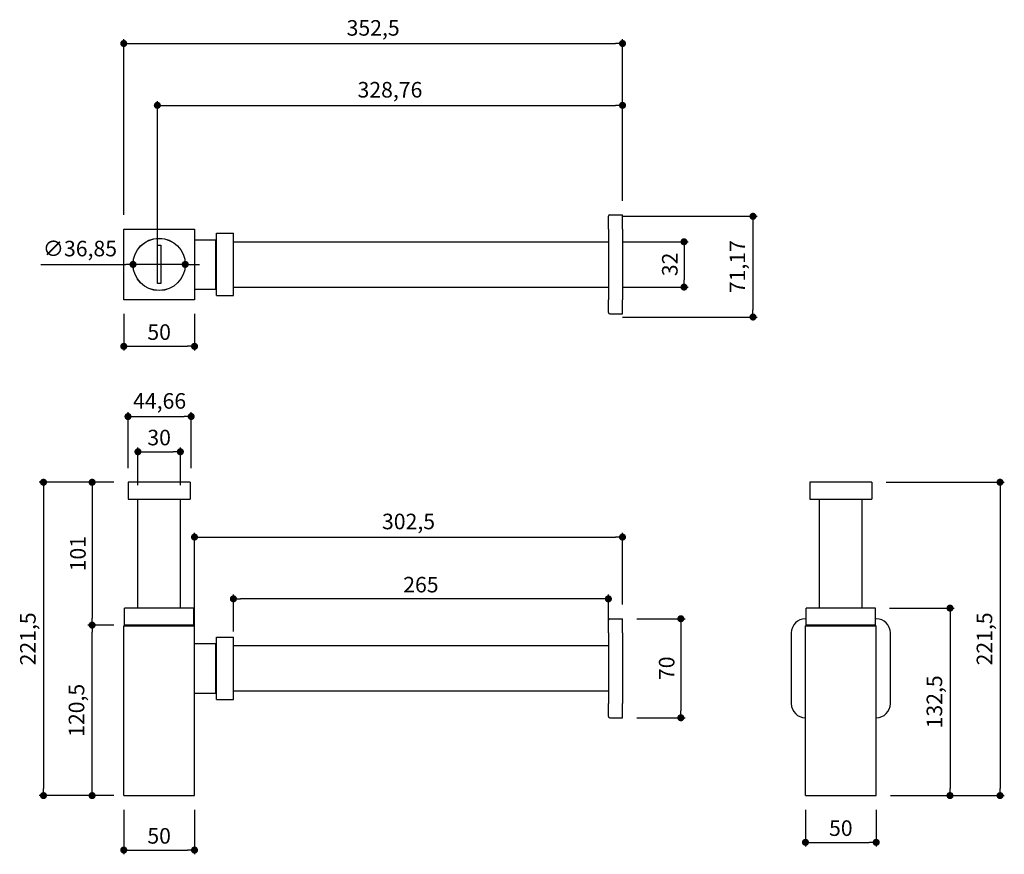
# Model space of a CAD drawing. Units: millimetres. Extents: x 32 to 728, y 1528 to 2118.
import ezdxf

# ---------------------------------------------------------------- set-up
doc = ezdxf.new("R2010")
doc.units = ezdxf.units.MM
doc.layers.add('COTA', color=1, linetype='Continuous')
doc.layers.add('RUBINETTOS', color=2, linetype='Continuous')
doc.styles.get("Standard").update_dxf_attribs({"font": 'arial.ttf'})
doc.dimstyles.new('Milímetros', dxfattribs={"dimtxt": 11, "dimasz": 5, "dimexe": 3, "dimexo": 10, "dimgap": 3, "dimtad": 1, "dimtxsty": 'Standard', "dimblk": 'DOT', "dimcen": 2.5, "dimadec": 0, "dimazin": 0, "dimtfac": 1, "dimtmove": 0, "dimatfit": 3, "dimldrblk": 'DOT', "dimfxl": 0, "dimarcsym": 0})

# ---------------------------------------------------------------- blocks, each defined once
blk = doc.blocks.new('_Dot')
at = {"color": 0, "linetype": 'ByBlock', "lineweight": -2}
blk.add_line((-0.5, 0), (-1, 0), dxfattribs=at)
at = {"color": 0, "linetype": 'ByBlock', "const_width": 0.5}
blk.add_lwpolyline([(-0.25, 0, 1), (0.25, 0, 1)], format="xyb", close=True, dxfattribs=at)
blk = doc.blocks.new('*D190')
at = {"layer": 'COTA', "color": 0, "lineweight": -2}
for p, q in [((105.2, 1980.28), (105.2, 2104.45)), ((457.7, 1990.28), (457.7, 2104.45)), ((110.2, 2101.45), (452.7, 2101.45))]:
    blk.add_line(p, q, dxfattribs=at)
at = {"layer": 'Defpoints', "color": 0}
for p in [(457.7, 2101.45), (457.7, 1980.28), (105.2, 1970.28)]:
    blk.add_point(p, dxfattribs=at)
at = {"layer": 'COTA', "color": 0, "lineweight": -2, "xscale": 5, "yscale": 5, "zscale": 5, "rotation": 180}
blk.add_blockref('_Dot', (105.2, 2101.45), dxfattribs=at)
at = {"layer": 'COTA', "color": 0, "lineweight": -2, "xscale": 5, "yscale": 5, "zscale": 5}
blk.add_blockref('_Dot', (457.7, 2101.45), dxfattribs=at)
at = {"layer": 'COTA', "color": 0, "insert": (281.45, 2111.06), "char_height": 11, "attachment_point": 5}
blk.add_mtext('352,5', dxfattribs=at)
blk = doc.blocks.new('*D191')
at = {"layer": 'COTA', "color": 0, "lineweight": -2}
for p, q in [((128.94, 1955.28), (128.94, 2060.73)), ((457.7, 1990.28), (457.7, 2060.73)), ((133.94, 2057.73), (452.7, 2057.73))]:
    blk.add_line(p, q, dxfattribs=at)
at = {"layer": 'Defpoints', "color": 0}
for p in [(457.7, 2057.73), (457.7, 1980.28), (128.94, 1945.28)]:
    blk.add_point(p, dxfattribs=at)
at = {"layer": 'COTA', "color": 0, "lineweight": -2, "xscale": 5, "yscale": 5, "zscale": 5, "rotation": 180}
blk.add_blockref('_Dot', (128.94, 2057.73), dxfattribs=at)
at = {"layer": 'COTA', "color": 0, "lineweight": -2, "xscale": 5, "yscale": 5, "zscale": 5}
blk.add_blockref('_Dot', (457.7, 2057.73), dxfattribs=at)
at = {"layer": 'COTA', "color": 0, "insert": (293.32, 2067.34), "char_height": 11, "attachment_point": 5}
blk.add_mtext('328,76', dxfattribs=at)
blk = doc.blocks.new('*D192')
at = {"layer": 'COTA', "color": 0, "lineweight": -2}
for p, q in [((457.7, 1961.28), (504.17, 1961.28)), ((501.17, 1956.28), (501.17, 1934.28)), ((457.7, 1929.28), (504.17, 1929.28))]:
    blk.add_line(p, q, dxfattribs=at)
at = {"layer": 'Defpoints', "color": 0}
for p in [(447.7, 1961.28), (447.7, 1929.28), (501.17, 1929.28)]:
    blk.add_point(p, dxfattribs=at)
at = {"layer": 'COTA', "color": 0, "lineweight": -2, "xscale": 5, "yscale": 5, "zscale": 5}
for p, rotation in [((501.17, 1961.28), 90), ((501.17, 1929.28), 270)]:
    blk.add_blockref('_Dot', p, dxfattribs=dict(at, rotation=rotation))
at = {"layer": 'COTA', "color": 0, "insert": (492.55, 1945.28), "char_height": 11, "attachment_point": 5, "rotation": 90}
blk.add_mtext('32', dxfattribs=at)
blk = doc.blocks.new('*D193')
at = {"layer": 'COTA', "color": 0, "lineweight": -2}
for p, q in [((457.7, 1979.28), (552.91, 1979.28)), ((549.91, 1974.28), (549.91, 1913.11)), ((457.7, 1908.11), (552.91, 1908.11))]:
    blk.add_line(p, q, dxfattribs=at)
at = {"layer": 'Defpoints', "color": 0}
for p in [(447.7, 1979.28), (447.7, 1908.11), (549.91, 1908.11)]:
    blk.add_point(p, dxfattribs=at)
at = {"layer": 'COTA', "color": 0, "lineweight": -2, "xscale": 5, "yscale": 5, "zscale": 5}
for p, rotation in [((549.91, 1979.28), 90), ((549.91, 1908.11), 270)]:
    blk.add_blockref('_Dot', p, dxfattribs=dict(at, rotation=rotation))
at = {"layer": 'COTA', "color": 0, "insert": (540.3, 1943.7), "char_height": 11, "attachment_point": 5, "rotation": 90}
blk.add_mtext('71,17', dxfattribs=at)
blk = doc.blocks.new('*D194')
at = {"layer": 'COTA', "color": 0, "lineweight": -2}
for p, q in [((105.2, 1910.28), (105.2, 1884.39)), ((155.2, 1910.28), (155.2, 1884.39)), ((110.2, 1887.39), (150.2, 1887.39))]:
    blk.add_line(p, q, dxfattribs=at)
at = {"layer": 'Defpoints', "color": 0}
for p in [(105.2, 1920.28), (155.2, 1920.28), (155.2, 1887.39)]:
    blk.add_point(p, dxfattribs=at)
at = {"layer": 'COTA', "color": 0, "lineweight": -2, "xscale": 5, "yscale": 5, "zscale": 5, "rotation": 180}
blk.add_blockref('_Dot', (105.2, 1887.39), dxfattribs=at)
at = {"layer": 'COTA', "color": 0, "lineweight": -2, "xscale": 5, "yscale": 5, "zscale": 5}
blk.add_blockref('_Dot', (155.2, 1887.39), dxfattribs=at)
at = {"layer": 'COTA', "color": 0, "insert": (130.2, 1896.01), "char_height": 11, "attachment_point": 5}
blk.add_mtext('50', dxfattribs=at)
blk = doc.blocks.new('*D195')
at = {"layer": 'COTA', "color": 0, "lineweight": -2}
for p, q in [((46.6, 1945.28), (106.77, 1945.28)), ((148.62, 1945.28), (111.77, 1945.28)), ((153.62, 1945.28), (158.62, 1945.28))]:
    blk.add_line(p, q, dxfattribs=at)
at = {"layer": 'Defpoints', "color": 0}
for p in [(111.77, 1945.28), (148.62, 1945.28)]:
    blk.add_point(p, dxfattribs=at)
at = {"layer": 'COTA', "color": 0, "lineweight": -2, "xscale": 5, "yscale": 5, "zscale": 5}
blk.add_blockref('_Dot', (111.77, 1945.28), dxfattribs=at)
at = {"layer": 'COTA', "color": 0, "lineweight": -2, "xscale": 5, "yscale": 5, "zscale": 5, "rotation": 180}
blk.add_blockref('_Dot', (148.62, 1945.28), dxfattribs=at)
at = {"layer": 'COTA', "color": 0, "insert": (74.19, 1955.07), "char_height": 11, "attachment_point": 5}
blk.add_mtext('∅36,85', dxfattribs=at)
blk = doc.blocks.new('*D196')
at = {"layer": 'COTA', "color": 0, "lineweight": -2}
for p, q in [((105.2, 1559.81), (105.2, 1528.3)), ((155.2, 1559.81), (155.2, 1528.3)), ((110.2, 1531.3), (150.2, 1531.3))]:
    blk.add_line(p, q, dxfattribs=at)
at = {"layer": 'Defpoints', "color": 0}
for p in [(105.2, 1569.81), (155.2, 1569.81), (155.2, 1531.3)]:
    blk.add_point(p, dxfattribs=at)
at = {"layer": 'COTA', "color": 0, "lineweight": -2, "xscale": 5, "yscale": 5, "zscale": 5, "rotation": 180}
blk.add_blockref('_Dot', (105.2, 1531.3), dxfattribs=at)
at = {"layer": 'COTA', "color": 0, "lineweight": -2, "xscale": 5, "yscale": 5, "zscale": 5}
blk.add_blockref('_Dot', (155.2, 1531.3), dxfattribs=at)
at = {"layer": 'COTA', "color": 0, "insert": (130.2, 1539.91), "char_height": 11, "attachment_point": 5}
blk.add_mtext('50', dxfattribs=at)
blk = doc.blocks.new('*D197')
at = {"layer": 'COTA', "color": 0, "lineweight": -2}
for p, q in [((98.2, 1791.31), (45.47, 1791.31)), ((48.47, 1786.31), (48.47, 1574.81)), ((98.2, 1569.81), (45.47, 1569.81))]:
    blk.add_line(p, q, dxfattribs=at)
at = {"layer": 'Defpoints', "color": 0}
for p in [(108.2, 1791.31), (48.47, 1569.81), (108.2, 1569.81)]:
    blk.add_point(p, dxfattribs=at)
at = {"layer": 'COTA', "color": 0, "lineweight": -2, "xscale": 5, "yscale": 5, "zscale": 5}
for p, rotation in [((48.47, 1791.31), 90), ((48.47, 1569.81), 270)]:
    blk.add_blockref('_Dot', p, dxfattribs=dict(at, rotation=rotation))
at = {"layer": 'COTA', "color": 0, "insert": (38.86, 1680.56), "char_height": 11, "attachment_point": 5, "rotation": 90}
blk.add_mtext('221,5', dxfattribs=at)
blk = doc.blocks.new('*D198')
at = {"layer": 'COTA', "color": 0, "lineweight": -2}
for p, q in [((98.2, 1791.31), (79.83, 1791.31)), ((82.83, 1786.31), (82.83, 1695.31)), ((98.2, 1690.31), (79.83, 1690.31))]:
    blk.add_line(p, q, dxfattribs=at)
at = {"layer": 'Defpoints', "color": 0}
for p in [(108.2, 1791.31), (82.83, 1690.31), (108.2, 1690.31)]:
    blk.add_point(p, dxfattribs=at)
at = {"layer": 'COTA', "color": 0, "lineweight": -2, "xscale": 5, "yscale": 5, "zscale": 5}
for p, rotation in [((82.83, 1791.31), 90), ((82.83, 1690.31), 270)]:
    blk.add_blockref('_Dot', p, dxfattribs=dict(at, rotation=rotation))
at = {"layer": 'COTA', "color": 0, "insert": (74.21, 1740.81), "char_height": 11, "attachment_point": 5, "rotation": 90}
blk.add_mtext('101', dxfattribs=at)
blk = doc.blocks.new('*D199')
at = {"layer": 'COTA', "color": 0, "lineweight": -2}
for p, q in [((95.2, 1690.31), (79.83, 1690.31)), ((82.83, 1574.81), (82.83, 1685.31)), ((95.2, 1569.81), (79.83, 1569.81))]:
    blk.add_line(p, q, dxfattribs=at)
at = {"layer": 'Defpoints', "color": 0}
for p in [(82.83, 1690.31), (105.2, 1690.31), (105.2, 1569.81)]:
    blk.add_point(p, dxfattribs=at)
at = {"layer": 'COTA', "color": 0, "lineweight": -2, "xscale": 5, "yscale": 5, "zscale": 5}
for p, rotation in [((82.83, 1690.31), 90), ((82.83, 1569.81), 270)]:
    blk.add_blockref('_Dot', p, dxfattribs=dict(at, rotation=rotation))
at = {"layer": 'COTA', "color": 0, "insert": (73.22, 1630.06), "char_height": 11, "attachment_point": 5, "rotation": 90}
blk.add_mtext('120,5', dxfattribs=at)
blk = doc.blocks.new('*D200')
at = {"layer": 'COTA', "color": 0, "lineweight": -2}
for p, q in [((108.2, 1801.31), (108.2, 1840.77)), ((113.2, 1837.77), (147.86, 1837.77)), ((152.86, 1801.31), (152.86, 1840.77))]:
    blk.add_line(p, q, dxfattribs=at)
at = {"layer": 'Defpoints', "color": 0}
for p in [(152.86, 1837.77), (108.2, 1791.31), (152.86, 1791.31)]:
    blk.add_point(p, dxfattribs=at)
at = {"layer": 'COTA', "color": 0, "lineweight": -2, "xscale": 5, "yscale": 5, "zscale": 5, "rotation": 180}
blk.add_blockref('_Dot', (108.2, 1837.77), dxfattribs=at)
at = {"layer": 'COTA', "color": 0, "lineweight": -2, "xscale": 5, "yscale": 5, "zscale": 5}
blk.add_blockref('_Dot', (152.86, 1837.77), dxfattribs=at)
at = {"layer": 'COTA', "color": 0, "insert": (130.53, 1847.38), "char_height": 11, "attachment_point": 5}
blk.add_mtext('44,66', dxfattribs=at)
blk = doc.blocks.new('*D201')
at = {"layer": 'COTA', "color": 0, "lineweight": -2}
for p, q in [((115.2, 1789.31), (115.2, 1815.85)), ((120.2, 1812.85), (140.2, 1812.85)), ((145.2, 1789.31), (145.2, 1815.85))]:
    blk.add_line(p, q, dxfattribs=at)
at = {"layer": 'Defpoints', "color": 0}
for p in [(145.2, 1812.85), (115.2, 1779.31), (145.2, 1779.31)]:
    blk.add_point(p, dxfattribs=at)
at = {"layer": 'COTA', "color": 0, "lineweight": -2, "xscale": 5, "yscale": 5, "zscale": 5, "rotation": 180}
blk.add_blockref('_Dot', (115.2, 1812.85), dxfattribs=at)
at = {"layer": 'COTA', "color": 0, "lineweight": -2, "xscale": 5, "yscale": 5, "zscale": 5}
blk.add_blockref('_Dot', (145.2, 1812.85), dxfattribs=at)
at = {"layer": 'COTA', "color": 0, "insert": (130.2, 1821.47), "char_height": 11, "attachment_point": 5}
blk.add_mtext('30', dxfattribs=at)
blk = doc.blocks.new('*D202')
at = {"layer": 'COTA', "color": 0, "lineweight": -2}
for p, q in [((155.2, 1687.31), (155.2, 1755.53)), ((457.7, 1704.81), (457.7, 1755.53)), ((160.2, 1752.53), (452.7, 1752.53))]:
    blk.add_line(p, q, dxfattribs=at)
at = {"layer": 'Defpoints', "color": 0}
for p in [(457.7, 1752.53), (457.7, 1694.81), (155.2, 1677.31)]:
    blk.add_point(p, dxfattribs=at)
at = {"layer": 'COTA', "color": 0, "lineweight": -2, "xscale": 5, "yscale": 5, "zscale": 5, "rotation": 180}
blk.add_blockref('_Dot', (155.2, 1752.53), dxfattribs=at)
at = {"layer": 'COTA', "color": 0, "lineweight": -2, "xscale": 5, "yscale": 5, "zscale": 5}
blk.add_blockref('_Dot', (457.7, 1752.53), dxfattribs=at)
at = {"layer": 'COTA', "color": 0, "insert": (306.45, 1762.14), "char_height": 11, "attachment_point": 5}
blk.add_mtext('302,5', dxfattribs=at)
blk = doc.blocks.new('*D203')
at = {"layer": 'COTA', "color": 0, "lineweight": -2}
for p, q in [((182.7, 1685.81), (182.7, 1711.87)), ((442.7, 1708.87), (187.7, 1708.87)), ((447.7, 1687.31), (447.7, 1711.87))]:
    blk.add_line(p, q, dxfattribs=at)
at = {"layer": 'Defpoints', "color": 0}
for p in [(182.7, 1708.87), (447.7, 1677.31), (182.7, 1675.81)]:
    blk.add_point(p, dxfattribs=at)
at = {"layer": 'COTA', "color": 0, "lineweight": -2, "xscale": 5, "yscale": 5, "zscale": 5, "rotation": 180}
blk.add_blockref('_Dot', (182.7, 1708.87), dxfattribs=at)
at = {"layer": 'COTA', "color": 0, "lineweight": -2, "xscale": 5, "yscale": 5, "zscale": 5}
blk.add_blockref('_Dot', (447.7, 1708.87), dxfattribs=at)
at = {"layer": 'COTA', "color": 0, "insert": (315.2, 1717.49), "char_height": 11, "attachment_point": 5}
blk.add_mtext('265', dxfattribs=at)
blk = doc.blocks.new('*D204')
at = {"layer": 'COTA', "color": 0, "lineweight": -2}
for p, q in [((467.7, 1694.81), (501.93, 1694.81)), ((498.93, 1689.81), (498.93, 1629.81)), ((467.7, 1624.81), (501.93, 1624.81))]:
    blk.add_line(p, q, dxfattribs=at)
at = {"layer": 'Defpoints', "color": 0}
for p in [(457.7, 1694.81), (457.7, 1624.81), (498.93, 1624.81)]:
    blk.add_point(p, dxfattribs=at)
at = {"layer": 'COTA', "color": 0, "lineweight": -2, "xscale": 5, "yscale": 5, "zscale": 5}
for p, rotation in [((498.93, 1694.81), 90), ((498.93, 1624.81), 270)]:
    blk.add_blockref('_Dot', p, dxfattribs=dict(at, rotation=rotation))
at = {"layer": 'COTA', "color": 0, "insert": (490.32, 1659.81), "char_height": 11, "attachment_point": 5, "rotation": 90}
blk.add_mtext('70', dxfattribs=at)
blk = doc.blocks.new('*D205')
at = {"layer": 'COTA', "color": 0, "lineweight": -2}
for p, q in [((643.98, 1791.31), (727.53, 1791.31)), ((724.53, 1786.31), (724.53, 1574.81)), ((646.98, 1569.81), (727.53, 1569.81))]:
    blk.add_line(p, q, dxfattribs=at)
at = {"layer": 'Defpoints', "color": 0}
for p in [(633.98, 1791.31), (636.98, 1569.81), (724.53, 1569.81)]:
    blk.add_point(p, dxfattribs=at)
at = {"layer": 'COTA', "color": 0, "lineweight": -2, "xscale": 5, "yscale": 5, "zscale": 5}
for p, rotation in [((724.53, 1791.31), 90), ((724.53, 1569.81), 270)]:
    blk.add_blockref('_Dot', p, dxfattribs=dict(at, rotation=rotation))
at = {"layer": 'COTA', "color": 0, "insert": (714.92, 1680.56), "char_height": 11, "attachment_point": 5, "rotation": 90}
blk.add_mtext('221,5', dxfattribs=at)
blk = doc.blocks.new('*D206')
at = {"layer": 'COTA', "color": 0, "lineweight": -2}
for p, q in [((646.48, 1702.31), (692.16, 1702.31)), ((689.16, 1697.31), (689.16, 1574.81)), ((646.98, 1569.81), (692.16, 1569.81))]:
    blk.add_line(p, q, dxfattribs=at)
at = {"layer": 'Defpoints', "color": 0}
for p in [(636.48, 1702.31), (636.98, 1569.81), (689.16, 1569.81)]:
    blk.add_point(p, dxfattribs=at)
at = {"layer": 'COTA', "color": 0, "lineweight": -2, "xscale": 5, "yscale": 5, "zscale": 5}
for p, rotation in [((689.16, 1702.31), 90), ((689.16, 1569.81), 270)]:
    blk.add_blockref('_Dot', p, dxfattribs=dict(at, rotation=rotation))
at = {"layer": 'COTA', "color": 0, "insert": (679.55, 1636.06), "char_height": 11, "attachment_point": 5, "rotation": 90}
blk.add_mtext('132,5', dxfattribs=at)
blk = doc.blocks.new('*D207')
at = {"layer": 'COTA', "color": 0, "lineweight": -2}
for p, q in [((586.98, 1559.81), (586.98, 1533.76)), ((636.98, 1559.81), (636.98, 1533.76)), ((591.98, 1536.76), (631.98, 1536.76))]:
    blk.add_line(p, q, dxfattribs=at)
at = {"layer": 'Defpoints', "color": 0}
for p in [(586.98, 1569.81), (636.98, 1569.81), (636.98, 1536.76)]:
    blk.add_point(p, dxfattribs=at)
at = {"layer": 'COTA', "color": 0, "lineweight": -2, "xscale": 5, "yscale": 5, "zscale": 5, "rotation": 180}
blk.add_blockref('_Dot', (586.98, 1536.76), dxfattribs=at)
at = {"layer": 'COTA', "color": 0, "lineweight": -2, "xscale": 5, "yscale": 5, "zscale": 5}
blk.add_blockref('_Dot', (636.98, 1536.76), dxfattribs=at)
at = {"layer": 'COTA', "color": 0, "insert": (611.98, 1545.37), "char_height": 11, "attachment_point": 5}
blk.add_mtext('50', dxfattribs=at)

msp = doc.modelspace()

# ---------------------------------------------------------------- linework, layer by layer
at = {"layer": 'RUBINETTOS'}
for p, q in [((447.698, 1970.281), (447.698, 1979.281)), ((448.698, 1980.281), (457.698, 1980.281)), ((457.698, 1970.281), (457.698, 1980.281)), ((105.198, 1970.281), (155.198, 1970.281)), ((105.198, 1920.281), (105.198, 1970.281)), ((155.198, 1970.281), (155.198, 1920.281)), ((447.698, 1970.281), (447.698, 1920.281)), ((457.698, 1970.281), (457.698, 1920.281)), ((155.198, 1962.781), (170.198, 1962.781)), ((170.198, 1927.781), (170.198, 1962.781)), ((170.698, 1923.281), (170.698, 1967.281)), ((170.698, 1967.281), (182.698, 1967.281)), ((182.698, 1923.281), (182.698, 1967.281)), ((128.941, 1931.753), (128.941, 1958.808)), ((128.941, 1958.808), (131.441, 1958.808)), ((131.441, 1958.808), (131.441, 1931.753)), ((182.698, 1961.281), (447.698, 1961.281)), ((170.198, 1952.853), (170.698, 1952.853)), ((170.198, 1937.708), (170.698, 1937.708)), ((131.441, 1931.753), (128.941, 1931.753)), ((155.198, 1927.781), (170.198, 1927.781)), ((182.698, 1929.281), (447.698, 1929.281)), ((170.698, 1923.281), (182.698, 1923.281)), ((155.198, 1920.281), (105.198, 1920.281)), ((447.698, 1911.281), (447.698, 1920.281)), ((457.698, 1910.281), (457.698, 1920.281)), ((448.698, 1910.281), (457.698, 1910.281)), ((152.198, 1791.315), (108.198, 1791.315)), ((108.198, 1791.315), (108.198, 1779.315)), ((152.198, 1791.315), (152.198, 1779.315)), ((633.985, 1791.315), (589.985, 1791.315)), ((589.985, 1791.315), (589.985, 1779.315)), ((633.985, 1791.315), (633.985, 1779.315)), ((108.198, 1779.315), (152.198, 1779.315)), ((115.198, 1702.315), (115.198, 1779.315)), ((145.198, 1702.315), (145.198, 1779.315)), ((589.985, 1779.315), (633.985, 1779.315)), ((596.985, 1702.315), (596.985, 1779.315)), ((626.985, 1702.315), (626.985, 1779.315)), ((154.698, 1702.315), (105.698, 1702.315)), ((105.698, 1690.315), (105.698, 1702.315)), ((154.698, 1690.315), (154.698, 1702.315)), ((636.485, 1702.315), (587.485, 1702.315)), ((587.485, 1690.315), (587.485, 1702.315)), ((636.485, 1690.315), (636.485, 1702.315)), ((447.698, 1684.815), (447.698, 1693.815)), ((448.698, 1694.815), (457.698, 1694.815)), ((457.698, 1684.815), (457.698, 1694.815)), ((587.485, 1694.815), (586.985, 1694.815)), ((636.985, 1694.815), (636.485, 1694.815)), ((105.198, 1689.815), (155.198, 1689.815)), ((105.198, 1569.815), (105.198, 1689.815)), ((154.698, 1690.315), (105.698, 1690.315)), ((118.019, 1689.815), (118.019, 1690.315)), ((142.377, 1689.815), (142.377, 1690.315)), ((155.198, 1569.815), (155.198, 1689.815)), ((447.698, 1684.815), (447.698, 1634.815)), ((457.698, 1684.815), (457.698, 1634.815)), ((576.985, 1684.815), (576.985, 1634.815)), ((586.985, 1689.815), (636.985, 1689.815)), ((586.985, 1569.815), (586.985, 1689.815)), ((636.485, 1690.315), (587.485, 1690.315)), ((599.806, 1689.815), (599.806, 1690.315)), ((624.164, 1689.815), (624.164, 1690.315)), ((636.985, 1569.815), (636.985, 1689.815)), ((646.985, 1634.815), (646.985, 1684.815)), ((155.198, 1677.315), (170.198, 1677.315)), ((170.198, 1642.315), (170.198, 1677.315)), ((170.698, 1637.815), (170.698, 1681.815)), ((170.698, 1681.815), (182.698, 1681.815)), ((182.698, 1637.815), (182.698, 1681.815)), ((182.698, 1675.815), (447.698, 1675.815)), ((170.198, 1667.388), (170.698, 1667.388)), ((170.198, 1652.242), (170.698, 1652.242)), ((155.198, 1642.315), (170.198, 1642.315)), ((182.698, 1643.815), (447.698, 1643.815)), ((170.698, 1637.815), (182.698, 1637.815)), ((447.698, 1625.815), (447.698, 1634.815)), ((457.698, 1624.815), (457.698, 1634.815)), ((448.698, 1624.815), (457.698, 1624.815)), ((105.198, 1569.815), (155.198, 1569.815)), ((586.985, 1569.815), (636.985, 1569.815))]:
    msp.add_line(p, q, dxfattribs=at)
for radius in [18.5, 18.423]:
    msp.add_circle((130.198, 1945.281), radius, dxfattribs=at)
for centre, radius, start, end in [((448.698, 1979.281), 1, 90, 180), ((448.698, 1911.281), 1, 180, 270), ((448.698, 1693.815), 1, 90, 180), ((586.985, 1684.815), 10, 90, 180), ((636.985, 1684.815), 10, 0, 90), ((586.985, 1634.815), 10, 180, 270), ((636.985, 1634.815), 10, 270, 0), ((448.698, 1625.815), 1, 180, 270)]:
    msp.add_arc(centre, radius, start, end, dxfattribs=at)

# ---------------------------------------------------------------- dimensions: what is measured, and where the dimension line sits
at = {"layer": 'COTA'}
for base, p1, p2, picture, middle in [((457.698, 2101.454), (105.198, 1970.281), (457.698, 1980.281), '*D190', (281.448, 2111.065)), ((457.698, 2057.731), (128.941, 1945.281), (457.698, 1980.281), '*D191', (293.319, 2067.342)), ((155.198, 1887.39), (105.198, 1920.281), (155.198, 1920.281), '*D194', (130.198, 1896.006)), ((152.86, 1837.772), (108.198, 1791.315), (152.86, 1791.315), '*D200', (130.529, 1847.383)), ((145.198, 1812.845), (115.198, 1779.315), (145.198, 1779.315), '*D201', (130.198, 1821.465)), ((457.698, 1752.531), (155.198, 1677.315), (457.698, 1694.815), '*D202', (306.448, 1762.142)), ((182.698, 1708.869), (447.698, 1677.315), (182.698, 1675.815), '*D203', (315.198, 1717.485)), ((155.198, 1531.296), (105.198, 1569.815), (155.198, 1569.815), '*D196', (130.198, 1539.913)), ((636.985, 1536.755), (586.985, 1569.815), (636.985, 1569.815), '*D207', (611.985, 1545.372))]:
    dim = msp.add_linear_dim(base=base, p1=p1, p2=p2, dimstyle='Milímetros', dxfattribs=at)
    dim.commit()
    dim.dimension.update_dxf_attribs({"geometry": picture, "text_midpoint": middle})
for base, p1, p2, picture, middle in [((549.907, 1908.114), (447.698, 1979.281), (447.698, 1908.114), '*D193', (540.296, 1943.697)), ((501.168, 1929.281), (447.698, 1961.281), (447.698, 1929.281), '*D192', (492.548, 1945.281)), ((48.472, 1569.815), (108.198, 1791.315), (108.198, 1569.815), '*D197', (38.862, 1680.565)), ((82.826, 1690.315), (108.198, 1791.315), (108.198, 1690.315), '*D198', (74.209, 1740.815)), ((724.529, 1569.815), (633.985, 1791.315), (636.985, 1569.815), '*D205', (714.919, 1680.565)), ((689.157, 1569.815), (636.485, 1702.315), (636.985, 1569.815), '*D206', (679.546, 1636.065)), ((82.826, 1690.315), (105.198, 1569.815), (105.198, 1690.315), '*D199', (73.215, 1630.065)), ((498.933, 1624.815), (457.698, 1694.815), (457.698, 1624.815), '*D204', (490.316, 1659.815))]:
    dim = msp.add_linear_dim(base=base, p1=p1, p2=p2, angle=90, dimstyle='Milímetros', dxfattribs=at)
    dim.commit()
    dim.dimension.update_dxf_attribs({"geometry": picture, "text_midpoint": middle})
dim = msp.add_diameter_dim_2p(p1=(148.621, 1945.281), p2=(111.774, 1945.281), dimstyle='Milímetros', dxfattribs=at)
dim.commit()
dim.dimension.update_dxf_attribs({"geometry": '*D195', "text_midpoint": (74.19, 1955.071)})

doc.saveas('drawing.dxf')
